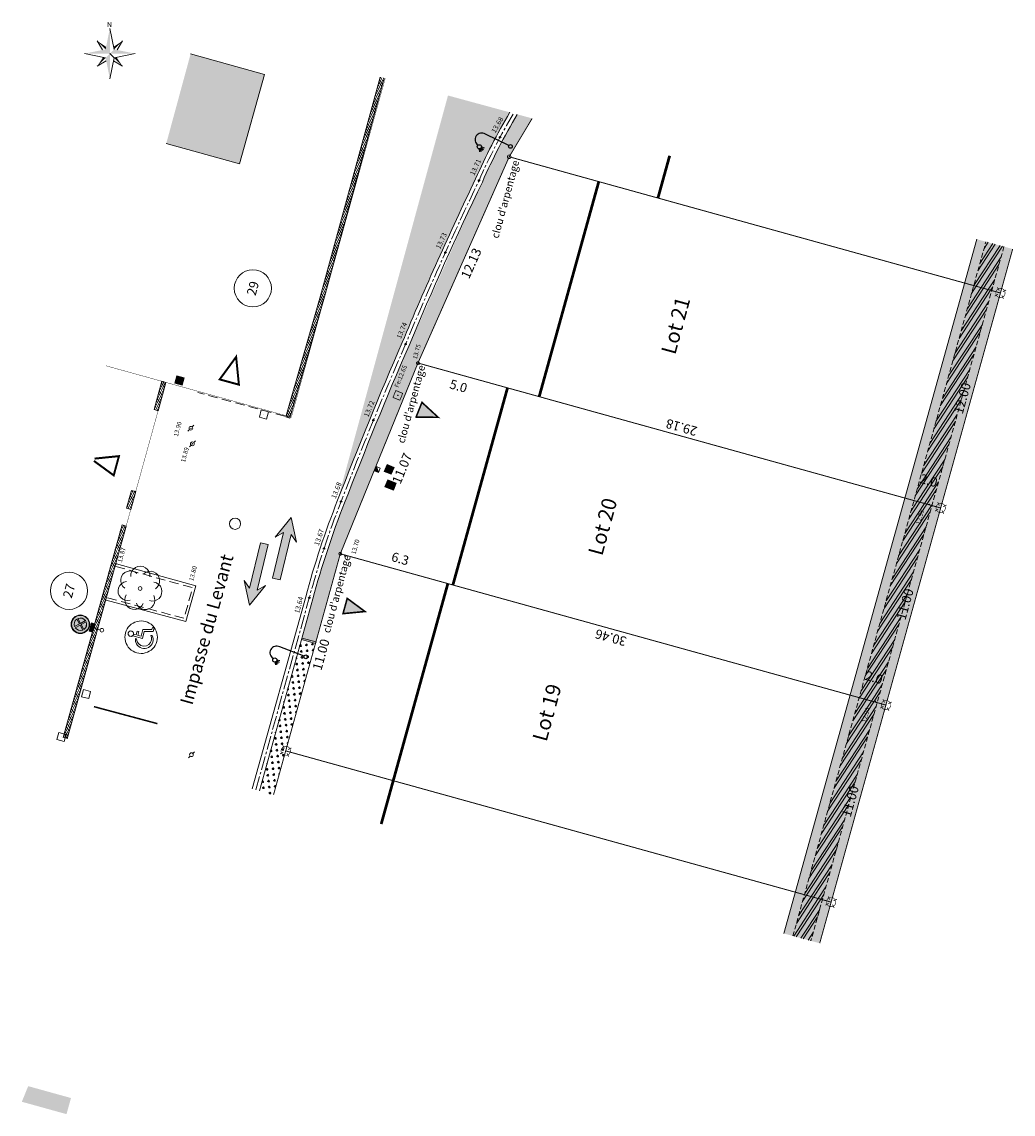
# Model space of a CAD drawing. Units: metres. Extents: x 1391402 to 1391649, y 5236899 to 5237063.
import ezdxf
from ezdxf.enums import TextEntityAlignment as Align

# ---------------------------------------------------------------- set-up
doc = ezdxf.new("R2010")
doc.units = ezdxf.units.M
doc.header["$LTSCALE"] = 2
doc.header["$PDMODE"] = 32
doc.header["$PDSIZE"] = 0.02
for name, pattern in [('AXES2', [1.125, 0.75, -0.125, 0.125, -0.125]), ('CACHE', [0.375, 0.25, -0.125]), ('CACHE2', [0.1875, 0.125, -0.0625]), ('CONTINU', [0]), ('FANTOME2', [1.25, 0.625, -0.125, 0.125, -0.125, 0.125, -0.125]), ('INTERROMPU2', [0.375, 0.25, -0.125]), ('INTERROMPUx2', [1.5, 1, -0.5])]:
    doc.linetypes.add(name, pattern=pattern)
doc.layers.get('0').update_dxf_attribs({"lineweight": 9})
for name, color, linetype, lineweight in [('3BATILEGER', 7, 'CONTINU', 9), ('3BATILEGER_H', 253, 'Continuous', 9), ('_BORD-ROUTE-PEIN', 7, 'INTERROMPUx2', 9), ('_BORDURE-A', 7, 'Continuous', 9), ('_LIM-REVETEMENT', 7, 'INTERROMPU2', 9), ('_MUR-HAUT', 7, 'Continuous', 9), ('_PANNEAU', 7, 'Continuous', 9), ('_R-AEP', 4, 'Continuous', 9), ('_R-EDF', 1, 'Continuous', 9), ('_R-EU', 1, 'Continuous', 9), ('_R-FT', 3, 'Continuous', 9), ('_TXT-ROUTE', 7, 'Continuous', 9), ('_VEGET-FEUILLU', 94, 'Continuous', 9), ('CADASTRE', 36, 'FANTOME2', 9), ('CARTOUCHE', 7, 'Continuous', 9), ('Compo-circulation', 7, 'Continuous', 9), ('Compo-Entrée-obligatoire', 6, 'Continuous', 9), ('Compo-hachure-enrobés', 254, 'Continuous', 35), ('Compo-lots', 168, 'Continuous', 9), ('Compo-lots-cotation', 168, 'Continuous', 9), ('Compo-lots-numéros', 168, 'Continuous', 9), ('Compo-réglementaire-bande implantation', 1, 'CACHE2', 9), ('Compo-réglementaire-Entrée-obligatoire', 6, 'Continuous', 9), ('Compo-réglementaire-haie à planter', 7, 'CACHE2', 9), ('Compo-réglementaire-inconstructible', 1, 'Continuous', 9), ('Compo-voiture', 7, 'Continuous', 9), ('Compo-végétation-hachures-Haie-noue', 7, 'Continuous', 25), ('DAO - TOPO - BORDURE', 7, 'Continuous', 0), ('Division Borne implantée', 1, 'Continuous', 9), ('Division TXT', 1, 'Continuous', 9), ('TopoAlt', 7, 'Continuous', 20), ('Topojis', 7, 'Continuous', 9)]:
    doc.layers.add(name, color=color, linetype=linetype, lineweight=lineweight)
for name, color, linetype in [('_R-ECLAIRAGE', 6, 'Continuous'), ('DWG_LEVE_250124 - ELEVATIONS', 7, 'Continuous'), ('DWG_LEVE_250124 - SURVEY-DATA', 7, 'Continuous')]:
    doc.layers.add(name, color=color, linetype=linetype)
doc.styles.add('arial', font='arial.ttf')
doc.styles.add('Arial 1.0', font='arial.ttf', dxfattribs={"width": 0.99, "height": 0.2})
doc.styles.add('ROMANS', font='ROMANS.SHX', dxfattribs={"height": 0.4})
doc.styles.get("Standard").update_dxf_attribs({"font": 'romans.shx'})
pattern_1 = [(119.7983149657, (0, 0), (-0.0881664549797, -0.05048996154), [])]
pattern_2 = [(56.798314966, (-4666533.77663, 2727994.9313), (-0.318801067855, 0.208630963988), []), (56.798314966, (-4666533.6008, 2727994.968), (-0.318801067855, 0.208630963988), [])]

# ---------------------------------------------------------------- blocks, each defined once
blk = doc.blocks.new('CB014')
at = {"color": 0}
blk.add_line((0, 0), (0, 0), dxfattribs=at)
blk.add_lwpolyline([(-0.2, -0.2), (-0.2, 0.2), (0.2, 0.2), (0.2, -0.2)], close=True, dxfattribs=at)
blk = doc.blocks.new('Tcpoint')
at = {"color": 0}
blk.add_point((0, 0), dxfattribs=at)
at = {"layer": 'TopoAlt'}
blk.add_attdef('ALT', (0.2, 0.2), '', height=0.24, dxfattribs=at)
blk = doc.blocks.new('a001')
at = {"color": 0}
for points in [[(0.160355, 0.160355), (0.070711, 0.070711)], [(-0.070711, -0.070711), (-0.160355, -0.160355)]]:
    blk.add_lwpolyline(points, dxfattribs=at)
blk.add_circle((0, 0), 0.1, dxfattribs=at)
blk = doc.blocks.new('u014')
at = {"color": 0}
blk.add_line((0, 0), (0, 0), dxfattribs=at)
blk.add_circle((0, 0), 0.3, dxfattribs=at)
blk = doc.blocks.new('m017')
at = {"color": 0}
for points in [[(0, 1.25, -1.000317), (0, -1.25, -1.000317), (0, 1.25)], [(-0.219, 0.3, 0.925596), (0.013, -0.819, 0.15097), (0.32, -0.68), (0.351, -0.781, -0.984304), (-0.592, 0.207, -0.156658), (-0.219, 0.395), (-0.219, 0.3)]]:
    blk.add_lwpolyline(points, format="xyb", dxfattribs=at)
for points in [[(0, 0.633), (-0.042, 0.643), (-0.105, 0.691), (-0.127, 0.727), (-0.149, 0.764), (-0.16, 0.842), (-0.15, 0.884), (-0.139, 0.925), (-0.092, 0.988), (-0.055, 1.01), (-0.018, 1.032), (0.06, 1.043), (0.101, 1.033), (0.143, 1.022), (0.206, 0.975), (0.228, 0.938), (0.25, 0.902), (0.261, 0.823), (0.25, 0.782), (0.24, 0.741), (0.193, 0.677), (0.156, 0.655), (0.119, 0.634), (0.041, 0.622), (0, 0.633)], [(-0.067, 0.623), (0.063, 0.623), (0.063, 0.423), (0.363, 0.423), (0.363, 0.293), (0.063, 0.293), (0.063, 0.023), (0.594, 0.023), (0.774, -0.633), (0.954, -0.633), (0.954, -0.773), (0.654, -0.773), (0.474, -0.117), (-0.065, -0.117), (-0.065, 0.633)]]:
    blk.add_lwpolyline(points, dxfattribs=at)
blk = doc.blocks.new('CB024')
at = {"color": 0}
blk.add_circle((0, 0), 0.5, dxfattribs=at)
for centre, start, end in [((0.07, 3.41), 354.4104, 183.203), ((-2.62, 2.18), 45.8389, 234.6315), ((2.71, 2.07), 302.9818, 131.7744), ((-3.34, -0.69), 97.2675, 286.0601), ((3.31, -0.83), 251.5532, 80.3458), ((-1.54, -3.04), 148.6961, 337.4887), ((1.42, -3.1), 200.1246, 28.9173)]:
    blk.add_arc(centre, 2.57, start, end, dxfattribs=at)
blk = doc.blocks.new('y003')
at = {"color": 0}
for p, q in [((0, 0), (1.034484, -5.17242)), ((-3.103452, -3.103452), (-1.773401, -5.320203)), ((3.103452, -3.103452), (1.773401, -5.320203)), ((-6.206904, -6.206904), (-1.034484, -7.241388)), ((-3.103452, -9.310356), (-0.886701, -7.980305)), ((3.103452, -9.310356), (0.886701, -7.980305)), ((1.034484, -7.241388), (6.206904, -6.206904))]:
    blk.add_line(p, q, dxfattribs=at)
blk.add_lwpolyline([(0, -12.413808), (1.034484, -7.241388), (0, -6.206904)], dxfattribs=at)
for points in [[(0, -6.206904), (0, -6.206904), (0, 0), (-1.034484, -5.17242)], [(-6.206904, -6.206904), (-1.034484, -5.17242), (0, -6.206904)], [(-3.103452, -3.103452), (-1.034484, -5.17242), (-0.91278, -4.5639)], [(0, -6.206904), (6.206904, -6.206904), (1.034484, -5.17242)], [(3.103452, -3.103452), (1.034484, -5.17242), (0.91278, -4.5639)], [(-3.103452, -9.310356), (-1.034484, -7.241388), (-1.643004, -7.119684)], [(0, -6.206904), (0, -12.413808), (-1.034484, -7.241388)], [(3.103452, -9.310356), (1.034484, -7.241388), (1.643004, -7.119684)]]:
    blk.add_solid(points, dxfattribs=at)
at = {"color": 0, "style": 'ROMANS'}
blk.add_text('N', height=1.279389, dxfattribs=at).set_placement((-0.729171, 0.313815))
blk = doc.blocks.new('St_Interdit_PMR')
h = blk.add_hatch(color=255)
h.dxf.hatch_style = 1
edge = h.paths.add_edge_path()
edge.add_arc((0, 1.2), 0.5, 0, 360)
at = {"linetype": 'Continuous'}
h = blk.add_hatch(color=1, dxfattribs=at)
h.dxf.hatch_style = 1
edge = h.paths.add_edge_path()
edge.add_arc((0, 1.2), 0.477, 0, 360)
edge = h.paths.add_edge_path(flags=16)
edge.add_line((0.262, 1.409), (0.048, 1.202))
edge.add_line((0.048, 1.202), (0.259, 0.987))
edge.add_arc((0, 1.2), 0.335, 320.57252, 398.65283)
edge = h.paths.add_edge_path(flags=16)
edge.add_line((-0.206, 1.464), (0.001, 1.251))
edge.add_line((0.001, 1.251), (0.214, 1.458))
edge.add_arc((0, 1.2), 0.335, 50.24079, 127.96584)
edge = h.paths.add_edge_path(flags=16)
edge.add_line((-0.266, 0.996), (-0.049, 1.203))
edge.add_line((-0.049, 1.203), (-0.255, 1.418))
edge.add_arc((0, 1.2), 0.335, 139.51765, 217.55907)
edge = h.paths.add_edge_path(flags=16)
edge.add_line((-0.002, 1.154), (-0.219, 0.946))
edge.add_arc((0, 1.2), 0.335, 229.26096, 308.21839)
edge.add_line((0.207, 0.937), (-0.002, 1.154))
h = blk.add_hatch(color=5, dxfattribs=at)
h.dxf.hatch_style = 1
edge = h.paths.add_edge_path()
edge.add_line((-0.205, 1.464), (0.001, 1.253))
edge.add_line((0.001, 1.253), (0.213, 1.458))
edge.add_arc((0, 1.2), 0.334, 50.46568, 127.741)
edge = h.paths.add_edge_path()
edge.add_line((0.262, 1.408), (0.05, 1.202))
edge.add_line((0.05, 1.202), (0.259, 0.989))
edge.add_arc((0, 1.2), 0.334, 320.79744, 398.43076)
edge = h.paths.add_edge_path()
edge.add_line((-0.002, 1.152), (-0.217, 0.946))
edge.add_arc((0, 1.2), 0.334, 229.48316, 307.99541)
edge.add_line((0.206, 0.937), (-0.002, 1.152))
edge = h.paths.add_edge_path()
edge.add_line((-0.266, 0.997), (-0.051, 1.203))
edge.add_line((-0.051, 1.203), (-0.255, 1.416))
edge.add_arc((0, 1.2), 0.334, 139.74091, 217.33447)
h = blk.add_hatch(color=255)
h.dxf.hatch_style = 1
edge = h.paths.add_edge_path()
edge.add_line((-0.237, 0.668), (0.236, 0.668))
edge.add_arc((0.236, 0.658), 0.01, 0, 90, ccw=False)
edge.add_line((0.246, 0.658), (0.246, 0.436))
edge.add_arc((0.236, 0.436), 0.01, -90, 0, ccw=False)
edge.add_line((0.236, 0.426), (-0.237, 0.426))
edge.add_arc((-0.237, 0.436), 0.01, 180, 270, ccw=False)
edge.add_line((-0.247, 0.436), (-0.247, 0.658))
edge.add_arc((-0.237, 0.658), 0.01, 90, 180, ccw=False)
h = blk.add_hatch(color=255)
h.dxf.hatch_style = 1
h.paths.add_polyline_path([(0.108, 0.595), (0.103, 0.599), (0.101, 0.602), (0.099, 0.605), (0.098, 0.611), (0.099, 0.615), (0.1, 0.618), (0.104, 0.623), (0.107, 0.625), (0.11, 0.627), (0.116, 0.628), (0.12, 0.627), (0.123, 0.626), (0.129, 0.623), (0.13, 0.62), (0.132, 0.617), (0.133, 0.61), (0.132, 0.607), (0.132, 0.603), (0.128, 0.598), (0.125, 0.596), (0.122, 0.594), (0.115, 0.593), (0.112, 0.594)])
h.paths.add_polyline_path([(0.106, 0.594), (0.117, 0.593), (0.117, 0.577), (0.142, 0.577), (0.142, 0.566), (0.117, 0.566), (0.118, 0.544), (0.161, 0.544), (0.177, 0.49), (0.192, 0.491), (0.192, 0.479), (0.167, 0.479), (0.152, 0.533), (0.107, 0.532)])
edge = h.paths.add_edge_path()
edge.add_spline(control_points=[(0.114, 0.474), (0.071, 0.468), (0.061, 0.511), (0.052, 0.554), (0.094, 0.567), (0.094, 0.571), (0.094, 0.574), (0.076, 0.571), (0.063, 0.559), (0.024, 0.519), (0.063, 0.479), (0.102, 0.44), (0.142, 0.478), (0.141, 0.482), (0.139, 0.486), (0.129, 0.476), (0.114, 0.474)], knot_values=[0, 0, 0, 1.493556, 1.493556, 2.987111, 2.987111, 3.987111, 3.987111, 4.608691, 4.608691, 6.163668, 6.163668, 7.718644, 7.718644, 8.718644, 8.718644, 9.317999, 9.317999, 9.317999], weights=[1, 0.733881, 1, 0.733881, 1, 1, 1, 0.952092, 1, 0.712678, 1, 0.712678, 1, 1, 1, 0.955432, 1], degree=2, periodic=0)
h = blk.add_hatch(color=151)
h.dxf.hatch_style = 1
edge = h.paths.add_edge_path()
edge.add_line((0.04, 0.641), (0.21, 0.641))
edge.add_arc((0.21, 0.631), 0.01, 0, 90, ccw=False)
edge.add_line((0.22, 0.631), (0.22, 0.461))
edge.add_arc((0.21, 0.461), 0.01, -90, 0, ccw=False)
edge.add_line((0.21, 0.451), (0.04, 0.451))
edge.add_arc((0.04, 0.461), 0.01, 180, 270, ccw=False)
edge.add_line((0.03, 0.461), (0.03, 0.631))
edge.add_arc((0.04, 0.631), 0.01, 90, 180, ccw=False)
at = {"color": 1, "linetype": 'Continuous'}
for points in [[(-0.266, 0.996), (-0.049, 1.203), (-0.255, 1.418, 0.354322)], [(-0.206, 1.464), (0.001, 1.251), (0.214, 1.458, 0.352769)], [(0.262, 1.409), (0.048, 1.202), (0.259, 0.987, 0.354513)], [(-0.002, 1.154), (-0.219, 0.946, 0.358827), (0.207, 0.937)]]:
    blk.add_lwpolyline(points, format="xyb", close=True, dxfattribs=at)
at = {"color": 5, "linetype": 'Continuous'}
for points in [[(-0.266, 0.997), (-0.051, 1.203), (-0.255, 1.416, 0.352124)], [(-0.205, 1.464), (0.001, 1.253), (0.213, 1.458, 0.350564)], [(0.262, 1.408), (0.05, 1.202), (0.259, 0.989, 0.352319)], [(-0.002, 1.152), (-0.217, 0.946, 0.356636), (0.206, 0.937)]]:
    blk.add_lwpolyline(points, format="xyb", close=True, dxfattribs=at)
at = {"const_width": 0.005}
blk.add_lwpolyline([(-0.237, 0.668), (0.236, 0.668, -0.414214), (0.246, 0.658), (0.246, 0.436, -0.414214), (0.236, 0.426), (-0.237, 0.426, -0.414214), (-0.247, 0.436), (-0.247, 0.658, -0.414214)], format="xyb", close=True, dxfattribs=at)
at = {"color": 0, "linetype": 'Continuous', "flags": 128}
blk.add_lwpolyline([(0, 0.7), (0, 0.1)], dxfattribs=at)
blk.add_lwpolyline([(0.04, 0.641), (0.21, 0.641, -0.414214), (0.22, 0.631), (0.22, 0.461, -0.414214), (0.21, 0.451), (0.04, 0.451, -0.414214), (0.03, 0.461), (0.03, 0.631, -0.414214)], format="xyb", close=True)
at = {"color": 0, "linetype": 'ByBlock'}
for points in [[(0.108, 0.595), (0.103, 0.599), (0.101, 0.602), (0.099, 0.605), (0.098, 0.611), (0.099, 0.615), (0.1, 0.618), (0.104, 0.623), (0.107, 0.625), (0.11, 0.627), (0.116, 0.628), (0.12, 0.627), (0.123, 0.626), (0.129, 0.623), (0.13, 0.62), (0.132, 0.617), (0.133, 0.61), (0.132, 0.607), (0.132, 0.603), (0.128, 0.598), (0.125, 0.596), (0.122, 0.594), (0.115, 0.593), (0.112, 0.594)], [(0.106, 0.594), (0.117, 0.593), (0.117, 0.577), (0.142, 0.577), (0.142, 0.566), (0.117, 0.566), (0.118, 0.544), (0.161, 0.544), (0.177, 0.49), (0.192, 0.491), (0.192, 0.479), (0.167, 0.479), (0.152, 0.533), (0.107, 0.532), (0.106, 0.594)]]:
    blk.add_lwpolyline(points, close=True, dxfattribs=at)
at = {"color": 0, "linetype": 'Continuous'}
for centre, radius in [((0, 1.2), 0.5), ((0, 0), 0.1)]:
    blk.add_circle(centre, radius, dxfattribs=at)
blk.add_circle((0, 1.2), 0.5)
at = {"color": 1, "linetype": 'Continuous'}
blk.add_circle((0, 1.2), 0.477, dxfattribs=at)
at = {"color": 0, "linetype": 'ByBlock'}
blk.add_rational_spline([(0.114, 0.474), (0.071, 0.468), (0.061, 0.511), (0.052, 0.554), (0.094, 0.567), (0.094, 0.571), (0.094, 0.574), (0.076, 0.571), (0.063, 0.559), (0.024, 0.519), (0.063, 0.479), (0.102, 0.44), (0.142, 0.478), (0.141, 0.482), (0.139, 0.486), (0.129, 0.476), (0.114, 0.474)], [1, 0.733881463157, 1, 0.733881463157, 1, 1, 1, 0.952092232585, 1, 0.712677819782, 1, 0.712677819782, 1, 1, 1, 0.955431726715, 1], degree=2, knots=[0, 0, 0, 1.493556, 1.493556, 2.987111, 2.987111, 3.987111, 3.987111, 4.608691, 4.608691, 6.163668, 6.163668, 7.718644, 7.718644, 8.718644, 8.718644, 9.317999, 9.317999, 9.317999], dxfattribs=at)
at = {"style": 'Arial 1.0', "width": 0.999}
blk.add_text('SAUF', height=0.0589, dxfattribs=at).set_placement((-0.222, 0.517))
blk = doc.blocks.new('CB018')
blk.add_hatch(color=0).paths.add_polyline_path([(0.5, 0), (0.5, 0.25), (0, 0)])
at = {"color": 0, "linetype": 'Continuous'}
for p, q in [((0.5, 0.25), (0, 0.25)), ((0, 0.25), (0, 0)), ((0, 0), (0.5, 0)), ((0.5, 0), (0.5, 0.25))]:
    blk.add_line(p, q, dxfattribs=at)
at = {"color": 0}
blk.add_lwpolyline([(0, 0), (0.5, 0.25)], dxfattribs=at)
blk.add_lwpolyline([(0, 0), (0.5, 0), (0.5, 0.25)], close=True, dxfattribs=at)
blk = doc.blocks.new('t009')
at = {"color": 0}
blk.add_line((0, 0), (0, 0), dxfattribs=at)
at = {"const_width": 0.04, "flags": 128}
for points in [[(-0.15, 0), (-0.35, 0)], [(0, 0.15), (0, 0.35)], [(0.35, 0), (0.15, 0)], [(0, -0.35), (0, -0.15)]]:
    blk.add_lwpolyline(points, dxfattribs=at)
at = {"const_width": 0.03, "flags": 128}
blk.add_lwpolyline([(-0.25, 0, 1), (0.25, 0, 1)], format="xyb", close=True, dxfattribs=at)
blk = doc.blocks.new('l003')
at = {"color": 0}
for points in [[(-0.855244, 1.462269), (-0.984837, 1.372556)], [(-0.830421, 1.422331), (-0.931041, 1.303495)], [(-0.792944, 1.396773), (-0.86024, 1.256612)], [(-0.752708, 1.388229), (-0.78082, 1.234594)], [(-0.700628, 1.399688), (-0.684459, 1.240974)], [(0, 0.1), (0, 1.5)]]:
    blk.add_lwpolyline(points, dxfattribs=at)
for centre, radius in [((-0.75, 1.5), 0.111803), ((0, 0), 0.1)]:
    blk.add_circle(centre, radius, dxfattribs=at)
blk.add_arc((-0.35, 1.55), 0.353553, 351.869898, 171.869898, dxfattribs=at)
blk = doc.blocks.new('POINT')
at = {"layer": 'DWG_LEVE_250124 - SURVEY-DATA', "linetype": 'Continuous', "true_color": 0x000000}
blk.add_hatch(color=18, dxfattribs=at).paths.add_polyline_path([(0.1, 0, 1), (-0.1, 0, 1)])
at = {"layer": 'DWG_LEVE_250124 - SURVEY-DATA'}
blk.add_circle((0, 0), 0.1, dxfattribs=at)
blk.add_point((0, 0), dxfattribs=at)
at = {"layer": 'DWG_LEVE_250124 - ELEVATIONS', "color": 7}
blk.add_attdef('ELEVATION', text='', height=0.762, dxfattribs=at).set_placement((0, -0.38), align=Align.CENTER)

msp = doc.modelspace()

# ---------------------------------------------------------------- hatches: boundary and pattern name
at = {"layer": '3BATILEGER_H'}
msp.add_hatch(color=256, dxfattribs=at).paths.add_polyline_path([(1391604.585, 5236956.186), (1391603.274, 5236951.364), (1391607.22, 5236950.26), (1391608.56, 5236955.08)])
at = {"layer": '_MUR-HAUT'}
h = msp.add_hatch(dxfattribs=at)
h.set_pattern_fill('ANSI31', color=256, scale=0.032)
h.set_pattern_definition(pattern_1)
h.paths.add_polyline_path([(1391614.991, 5236954.875), (1391614.781, 5236954.932), (1391611.576, 5236943.166), (1391609.709, 5236936.655), (1391609.919, 5236936.595), (1391611.787, 5236943.107)])
h.paths.add_polyline_path([(1391615.263, 5236956.702), (1391615.263, 5236956.703), (1391615.263, 5236956.703)])
h = msp.add_hatch(dxfattribs=at)
h.set_pattern_fill('ANSI31', color=256, scale=0.032)
h.set_pattern_definition(pattern_1)
h.paths.add_polyline_path([(1391601.363, 5236931.681), (1391601.141, 5236931.742), (1391601.408, 5236932.706), (1391601.63, 5236932.644)])
edge = h.paths.add_edge_path()
edge.add_line((1391603.256, 5236938.512), (1391602.834, 5236936.99))
edge.add_line((1391602.834, 5236936.99), (1391602.613, 5236937.051))
edge.add_line((1391602.613, 5236937.051), (1391603.035, 5236938.574))
h.paths.add_polyline_path([(1391597.724, 5236919.412), (1391597.946, 5236919.352), (1391601.115, 5236930.785), (1391600.893, 5236930.846)])
h = msp.add_hatch(dxfattribs=at)
h.set_pattern_fill('ANSI31', color=256, scale=0.032)
h.set_pattern_definition(pattern_1)
h.paths.add_polyline_path([(1391603.256, 5236938.512), (1391602.834, 5236936.99), (1391602.613, 5236937.051), (1391603.035, 5236938.574)])
at = {"layer": '_R-AEP'}
h = msp.add_hatch(color=256, dxfattribs=at)
h.dxf.hatch_style = 1
h.paths.add_polyline_path([(1391615.496, 5236932.714), (1391615.033, 5236932.903), (1391615.184, 5236933.273), (1391615.647, 5236933.085)])
at = {"layer": '_R-FT'}
msp.add_hatch(color=256, dxfattribs=at).paths.add_polyline_path([(1391603.736, 5236938.473), (1391603.842, 5236938.858), (1391604.228, 5236938.751), (1391604.121, 5236938.366)])
h = msp.add_hatch(color=91, dxfattribs=at)
h.dxf.hatch_style = 1
h.paths.add_polyline_path([(1391615.003, 5236933.724), (1391615.154, 5236934.095), (1391615.524, 5236933.944), (1391615.373, 5236933.573)])
at = {"layer": 'CARTOUCHE', "transparency": 33554610}
h = msp.add_hatch(color=131, dxfattribs=at)
h.dxf.hatch_style = 1
h.paths.add_polyline_path([(1391597.906, 5236899.161), (1391595.503, 5236899.827), (1391595.845, 5236900.667), (1391598.148, 5236900.028)])
at = {"layer": 'Compo-circulation'}
for points in [[(1391609.993, 5236931.252), (1391610.274, 5236929.913), (1391609.989, 5236930.336), (1391609.394, 5236927.888), (1391608.982, 5236927.988), (1391609.577, 5236930.437), (1391609.129, 5236930.191)], [(1391607.749, 5236926.527), (1391607.468, 5236927.867), (1391607.753, 5236927.443), (1391608.348, 5236929.892), (1391608.76, 5236929.792), (1391608.165, 5236927.343), (1391608.613, 5236927.589)]]:
    msp.add_hatch(color=256, dxfattribs=at).paths.add_polyline_path(points)
at = {"layer": 'Compo-hachure-enrobés'}
h = msp.add_hatch(color=256, dxfattribs=at)
h.dxf.hatch_style = 1
edge = h.paths.add_edge_path()
edge.add_arc((1391650.654, 5236935.928), 33.584, 149.46292, 152.80733)
edge.add_line((1391620.782, 5236951.275), (1391619.829, 5236949.277))
edge.add_arc((1391785.962, 5236869.646), 184.231, 154.39043, 157.33025)
edge.add_arc((1391822.412, 5236851.136), 225.02, 156.55844, 158.89066)
edge.add_line((1391612.492, 5236932.177), (1391618.429, 5236953.941))
edge.add_line((1391618.429, 5236953.941), (1391621.753, 5236953.038))
edge.add_line((1391621.753, 5236953.038), (1391621.728, 5236952.992))
h = msp.add_hatch(color=256, dxfattribs=at)
h.dxf.hatch_style = 1
edge = h.paths.add_edge_path()
edge.add_arc((1391822.412, 5236851.136), 224.62, 156.99788, 158.89197)
edge.add_arc((1391656.336, 5236914.798), 46.762, 158.3796, 165.02518)
edge.add_line((1391611.161, 5236926.881), (1391610.551, 5236924.687))
edge.add_line((1391610.551, 5236924.687), (1391611.3, 5236924.479))
edge.add_line((1391611.3, 5236924.479), (1391612.636, 5236929.297))
edge.add_line((1391612.636, 5236929.297), (1391616.812, 5236939.555))
edge.add_line((1391616.812, 5236939.555), (1391621.721, 5236950.646))
edge.add_line((1391621.721, 5236950.646), (1391622.956, 5236952.711))
edge.add_line((1391622.956, 5236952.711), (1391622.155, 5236952.929))
edge.add_arc((1391650.654, 5236935.928), 33.184, 149.18158, 156.25389)
edge.add_arc((1391785.962, 5236869.646), 183.831, 154.32612, 154.65451)
edge.add_line((1391619.825, 5236948.34), (1391615.651, 5236938.91))
at = {"layer": 'Compo-réglementaire-Entrée-obligatoire'}
h = msp.add_hatch(color=256, dxfattribs=at)
h.dxf.hatch_style = 1
h.paths.add_polyline_path([(1391616.712, 5236936.65), (1391617.027, 5236937.44), (1391617.901, 5236936.633)])
h = msp.add_hatch(color=256, dxfattribs=at)
h.dxf.hatch_style = 1
h.paths.add_polyline_path([(1391612.781, 5236926.078), (1391613.008, 5236926.897), (1391613.964, 5236926.191)])
at = {"layer": 'Compo-réglementaire-haie à planter'}
h = msp.add_hatch(dxfattribs=at)
h.set_pattern_fill('ANSI32', color=86, scale=0.04, angle=297)
h.set_pattern_definition(pattern_2)
h.paths.add_polyline_path([(1391648.336, 5236945.815), (1391647.368, 5236946.078), (1391646.712, 5236943.719), (1391647.679, 5236943.451)])
h = msp.add_hatch(dxfattribs=at)
h.set_pattern_fill('ANSI32', color=86, scale=0.04, angle=297)
h.set_pattern_definition(pattern_2)
h.paths.add_polyline_path([(1391643.497, 5236932.158), (1391646.712, 5236943.719), (1391647.679, 5236943.451), (1391644.464, 5236931.89)])
h = msp.add_hatch(dxfattribs=at)
h.set_pattern_fill('ANSI32', color=86, scale=0.04, angle=297)
h.set_pattern_definition(pattern_2)
h.paths.add_polyline_path([(1391640.55, 5236921.56), (1391643.497, 5236932.158), (1391644.464, 5236931.89), (1391641.516, 5236921.292)])
h = msp.add_hatch(dxfattribs=at)
h.set_pattern_fill('ANSI32', color=86, scale=0.04, angle=297)
h.set_pattern_definition(pattern_2)
h.paths.add_polyline_path([(1391637.602, 5236910.962), (1391640.55, 5236921.56), (1391641.516, 5236921.292), (1391638.569, 5236910.694)])
h = msp.add_hatch(dxfattribs=at)
h.set_pattern_fill('ANSI32', color=86, scale=0.04, angle=297)
h.set_pattern_definition(pattern_2)
h.paths.add_polyline_path([(1391636.985, 5236908.744), (1391637.953, 5236908.481), (1391638.569, 5236910.694), (1391637.602, 5236910.962)])
at = {"layer": 'Compo-réglementaire-inconstructible'}
h = msp.add_hatch(color=21, dxfattribs=at)
h.dxf.hatch_style = 1
h.paths.add_polyline_path([(1391648.806, 5236945.687), (1391646.876, 5236946.211), (1391646.221, 5236943.855), (1391648.148, 5236943.321)])
h = msp.add_hatch(color=21, dxfattribs=at)
h.dxf.hatch_style = 1
h.paths.add_polyline_path([(1391643.006, 5236932.294), (1391646.221, 5236943.855), (1391648.148, 5236943.321), (1391644.933, 5236931.759)])
h = msp.add_hatch(color=21, dxfattribs=at)
h.dxf.hatch_style = 1
h.paths.add_polyline_path([(1391640.059, 5236921.696), (1391643.006, 5236932.294), (1391644.933, 5236931.759), (1391641.986, 5236921.161)])
h = msp.add_hatch(color=21, dxfattribs=at)
h.dxf.hatch_style = 1
h.paths.add_polyline_path([(1391637.112, 5236911.098), (1391640.059, 5236921.696), (1391641.986, 5236921.161), (1391639.04, 5236910.564)])
h = msp.add_hatch(color=21, dxfattribs=at)
h.dxf.hatch_style = 1
h.paths.add_polyline_path([(1391636.495, 5236908.877), (1391638.425, 5236908.353), (1391639.04, 5236910.564), (1391637.112, 5236911.098)])
at = {"layer": 'Compo-végétation-hachures-Haie-noue'}
h = msp.add_hatch(dxfattribs=at)
h.set_pattern_fill('VERGER', color=256, scale=0.08, angle=21.9024)
h.set_pattern_definition([(96.7007, (1391601.48624, 5236891.70336), (-0.317814, -0.0373386), [0.0306147, -0.2893853]), (96.7007, (1391601.41283, 5236891.69473), (-0.317814, -0.0373386), [0.0306147, -0.2893853]), (186.7007, (1391601.46726, 5236891.67933), (0.0373386, -0.317814), [0.0306147, -0.2893853]), (186.7007, (1391601.45864, 5236891.75274), (0.0373386, -0.317814), [0.0306147, -0.2893853]), (141.7007, (1391601.48266, 5236891.73376), (0.0373386, -0.3178141), [0.0306147, -0.4219337]), (141.7007, (1391601.43686, 5236891.67576), (0.0373386, -0.3178141), [0.0306147, -0.4219337]), (51.7007, (1391601.46726, 5236891.67933), (-0.0373386, 0.3178141), [0.0306147, -0.4219337]), (51.7007, (1391601.40926, 5236891.72514), (-0.0373386, 0.3178141), [0.0306147, -0.4219337])])
h.paths.add_polyline_path([(1391608.271, 5236916.546), (1391609.043, 5236916.336), (1391611.3, 5236924.479), (1391610.529, 5236924.693)])

# ---------------------------------------------------------------- linework, layer by layer
at = {"layer": '3BATILEGER'}
msp.add_lwpolyline([(1391604.585, 5236956.186), (1391608.56, 5236955.08), (1391607.22, 5236950.26), (1391603.274, 5236951.364)], dxfattribs=at)
at = {"layer": '_BORD-ROUTE-PEIN', "color": 8, "linetype": 'CACHE', "const_width": 0.08, "flags": 128}
msp.add_lwpolyline([(1391602.795, 5236920.162), (1391599.381, 5236921.076)], dxfattribs=at)
at = {"layer": '_BORDURE-A', "flags": 128}
msp.add_lwpolyline([(1391600.602, 5236928.747), (1391604.857, 5236927.565), (1391604.333, 5236925.651), (1391600.048, 5236926.803)], dxfattribs=at)
at = {"layer": '_BORDURE-A', "color": 8, "linetype": 'CACHE', "flags": 128}
msp.add_lwpolyline([(1391600.565, 5236928.613), (1391604.686, 5236927.468), (1391604.235, 5236925.822), (1391600.084, 5236926.937)], dxfattribs=at)
at = {"layer": '_LIM-REVETEMENT', "flags": 128}
msp.add_lwpolyline([(1391609.644, 5236936.69), (1391604.972, 5236937.975)], dxfattribs=at)
at = {"layer": '_MUR-HAUT', "flags": 128}
for points in [[(1391614.781, 5236954.932), (1391611.576, 5236943.166), (1391609.709, 5236936.655), (1391609.919, 5236936.595), (1391611.787, 5236943.107), (1391614.991, 5236954.875)], [(1391597.946, 5236919.352), (1391601.115, 5236930.785), (1391600.893, 5236930.846), (1391597.724, 5236919.412)]]:
    msp.add_lwpolyline(points, dxfattribs=at)
for points in [[(1391603.256, 5236938.512), (1391602.834, 5236936.99), (1391602.613, 5236937.051), (1391603.035, 5236938.574)], [(1391601.363, 5236931.681), (1391601.141, 5236931.742), (1391601.408, 5236932.706), (1391601.63, 5236932.644)]]:
    msp.add_lwpolyline(points, close=True, dxfattribs=at)
at = {"layer": '_R-AEP', "flags": 128}
msp.add_lwpolyline([(1391615.496, 5236932.714), (1391615.033, 5236932.903), (1391615.184, 5236933.273), (1391615.647, 5236933.085)], close=True, dxfattribs=at)
at = {"layer": '_R-EU', "const_width": 0.04, "flags": 128}
msp.add_lwpolyline([(1391615.469, 5236937.705), (1391615.62, 5236938.076), (1391615.99, 5236937.925), (1391615.839, 5236937.555)], close=True, dxfattribs=at)
at = {"layer": '_R-FT', "flags": 128}
msp.add_lwpolyline([(1391615.003, 5236933.724), (1391615.154, 5236934.095), (1391615.524, 5236933.944), (1391615.373, 5236933.573)], close=True, dxfattribs=at)
at = {"layer": '_TXT-ROUTE'}
for centre in [(1391607.931, 5236943.573), (1391598.041, 5236927.303)]:
    msp.add_circle(centre, 1, dxfattribs=at)
at = {"layer": 'CADASTRE', "const_width": 0.02, "flags": 128}
for points in [[(1391615.051, 5236954.859), (1391610.002, 5236936.642), (1391603.256, 5236938.512), (1391597.946, 5236919.352)], [(1391600.025, 5236939.408), (1391603.256, 5236938.512)]]:
    msp.add_lwpolyline(points, dxfattribs=at)
at = {"layer": 'Compo-circulation', "flags": 128}
for points in [[(1391609.993, 5236931.252), (1391610.274, 5236929.913), (1391609.989, 5236930.336), (1391609.394, 5236927.888), (1391608.982, 5236927.988), (1391609.577, 5236930.437), (1391609.129, 5236930.191)], [(1391607.749, 5236926.527), (1391607.468, 5236927.867), (1391607.753, 5236927.443), (1391608.348, 5236929.892), (1391608.76, 5236929.792), (1391608.165, 5236927.343), (1391608.613, 5236927.589)]]:
    msp.add_lwpolyline(points, close=True, dxfattribs=at)
at = {"layer": 'Compo-Entrée-obligatoire', "color": 0, "const_width": 0.107, "flags": 128}
msp.add_lwpolyline([(1391606.146, 5236938.673), (1391607.18, 5236938.392), (1391607.03, 5236939.883)], close=True, dxfattribs=at)
msp.add_lwpolyline([(1391599.38, 5236934.292), (1391600.446, 5236933.513), (1391600.727, 5236934.547), (1391599.414, 5236934.415)], dxfattribs=at)
at = {"layer": 'Compo-lots', "const_width": 0.05, "flags": 128}
for points in [[(1391622.956, 5236952.711), (1391621.721, 5236950.646), (1391648.148, 5236943.321), (1391648.806, 5236945.687)], [(1391638.425, 5236908.353), (1391639.04, 5236910.564), (1391609.698, 5236918.697), (1391609.043, 5236916.336)]]:
    msp.add_lwpolyline(points, dxfattribs=at)
for points in [[(1391648.148, 5236943.321), (1391621.721, 5236950.646), (1391616.812, 5236939.555), (1391644.933, 5236931.759)], [(1391644.933, 5236931.759), (1391616.812, 5236939.555), (1391616.812, 5236939.555), (1391612.636, 5236929.297), (1391641.986, 5236921.161)], [(1391612.636, 5236929.297), (1391609.698, 5236918.697), (1391639.04, 5236910.564), (1391641.986, 5236921.161), (1391612.636, 5236929.297)]]:
    msp.add_lwpolyline(points, close=True, dxfattribs=at)
at = {"layer": 'Compo-réglementaire-bande implantation', "linetype": 'AXES2', "ltscale": 0.7, "const_width": 0.15, "flags": 128}
for points in [[(1391630.352, 5236950.701), (1391629.722, 5236948.428)], [(1391626.54, 5236949.311), (1391623.334, 5236937.747)], [(1391621.63, 5236938.219), (1391618.692, 5236927.619)], [(1391614.836, 5236914.762), (1391618.421, 5236927.694)]]:
    msp.add_lwpolyline(points, dxfattribs=at)
at = {"layer": 'Compo-réglementaire-Entrée-obligatoire', "color": 6, "linetype": 'Continuous', "const_width": 0.085, "flags": 128}
for points in [[(1391616.712, 5236936.65), (1391617.027, 5236937.44), (1391617.901, 5236936.633)], [(1391612.781, 5236926.078), (1391613.008, 5236926.897), (1391613.964, 5236926.191)]]:
    msp.add_lwpolyline(points, close=True, dxfattribs=at)
at = {"layer": 'Compo-réglementaire-haie à planter', "color": 86, "flags": 128}
for points in [[(1391636.985, 5236908.744), (1391647.367, 5236946.078)], [(1391648.336, 5236945.815), (1391637.953, 5236908.481)]]:
    msp.add_lwpolyline(points, dxfattribs=at)
at = {"layer": 'Compo-réglementaire-inconstructible', "flags": 128}
msp.add_lwpolyline([(1391636.495, 5236908.877), (1391646.876, 5236946.211)], dxfattribs=at)
at = {"layer": 'DAO - TOPO - BORDURE', "elevation": 0, "flags": 128}
for points in [[(1391621.755, 5236953.037, 0.029986), (1391619.916, 5236949.458, 0.013099), (1391615.964, 5236940.652, 0.010177), (1391612.492, 5236932.177, 0.029003), (1391610.775, 5236926.986), (1391607.898, 5236916.648)], [(1391608.284, 5236916.543), (1391611.161, 5236926.88, 0.002523), (1391611.162, 5236926.882, -0.029018), (1391612.864, 5236932.031, -0.010182), (1391616.332, 5236940.496, -0.013112), (1391620.279, 5236949.29, -0.030869), (1391622.155, 5236952.929, -0.030869)]]:
    msp.add_lwpolyline(points, format="xyb", dxfattribs=at)
at = {"layer": 'DAO - TOPO - BORDURE', "linetype": 'AXES2', "ltscale": 0.5, "elevation": 0, "flags": 128}
msp.add_lwpolyline([(1391608.091, 5236916.595), (1391610.968, 5236926.934, -0.029013), (1391612.678, 5236932.104, -0.010179), (1391616.148, 5236940.574, -0.013106), (1391620.097, 5236949.374, -0.030425), (1391621.955, 5236952.983, -0.030425)], format="xyb", dxfattribs=at)
at = {"layer": 'DAO - TOPO - BORDURE', "elevation": 0, "flags": 128}
msp.add_lwpolyline([(1391610.572, 5236924.764), (1391611.328, 5236924.554), (1391611.307, 5236924.477), (1391610.551, 5236924.687)], dxfattribs=at)
at = {"layer": 'Division Borne implantée', "const_width": 0.05, "flags": 128}
for points in [[(1391616.737, 5236939.555, 1), (1391616.887, 5236939.555, 1)], [(1391612.561, 5236929.297, 1), (1391612.711, 5236929.297, 1)]]:
    msp.add_lwpolyline(points, format="xyb", close=True, dxfattribs=at)
at = {"layer": 'Division Borne implantée'}
msp.add_circle((1391621.721, 5236950.646), 0.1, dxfattribs=at)

# ---------------------------------------------------------------- block references
at = {"layer": '_PANNEAU', "rotation": 74.57964024679727}
msp.add_blockref('St_Interdit_PMR', (1391599.809, 5236925.187), dxfattribs=at)
at = {"layer": '_R-AEP'}
for p in [(1391604.596, 5236936.046), (1391604.677, 5236935.21), (1391604.626, 5236918.491)]:
    msp.add_blockref('a001', p, dxfattribs=at)
at = {"layer": '_R-ECLAIRAGE'}
for p, rotation in [((1391621.788, 5236951.204), 64.09484574765766), ((1391610.778, 5236923.754), 69.28333434194104)]:
    msp.add_blockref('l003', p, dxfattribs=dict(at, rotation=rotation))
at = {"layer": '_R-EDF', "xscale": 0.5000000001119232, "yscale": 0.9000000004459872, "rotation": 247.8482355363363}
msp.add_blockref('CB018', (1391614.577, 5236933.991), dxfattribs=at)
at = {"layer": '_R-EU', "rotation": 75.62814523581295}
for p in [(1391608.525, 5236936.786), (1391598.956, 5236921.755)]:
    msp.add_blockref('CB014', p, dxfattribs=at)
at = {"layer": '_R-EU'}
msp.add_blockref('u014', (1391606.975, 5236930.909), dxfattribs=at)
at = {"layer": '_R-FT'}
for p, rotation in [((1391603.982, 5236938.612), 344.5078188201889), ((1391597.638, 5236919.447), 74.50781881829793)]:
    msp.add_blockref('CB014', p, dxfattribs=dict(at, rotation=rotation))
at = {"layer": '_VEGET-FEUILLU', "xscale": 0.1999999997973425, "yscale": -0.1999999997973425, "rotation": 74.79831495941518}
msp.add_blockref('CB024', (1391601.863, 5236927.429), dxfattribs=at)
at = {"layer": 'CARTOUCHE', "xscale": 0.21875, "yscale": 0.21875, "zscale": 0.21875}
msp.add_blockref('y003', (1391600.238, 5236957.554), dxfattribs=at)
at = {"layer": 'Compo-voiture', "color": 7, "xscale": 0.7, "yscale": 0.7, "zscale": 0.7, "rotation": 74.7983149656819}
msp.add_blockref('m017', (1391601.922, 5236924.811), dxfattribs=at)
at = {"layer": 'Division Borne implantée', "rotation": 27.96988315675198}
for p in [(1391648.148, 5236943.321), (1391644.933, 5236931.759), (1391641.986, 5236921.161), (1391609.698, 5236918.697), (1391639.04, 5236910.564)]:
    msp.add_blockref('t009', p, dxfattribs=at)
at = {"layer": 'DWG_LEVE_250124 - SURVEY-DATA', "color": 7}
ref = msp.add_blockref('POINT', (1391621.227, 5236951.694), dxfattribs=dict(at, xscale=0.3499999940395355, yscale=0.3499999940395355, rotation=60.50984987989401))
ref.add_attrib('ELEVATION', '13.68', dxfattribs={"layer": 'DWG_LEVE_250124 - ELEVATIONS', "color": 7, "height": 0.2667, "rotation": 60.50985, "oblique": 18}).set_placement((1391621.198, 5236952.293), align=Align.CENTER)
ref = msp.add_blockref('POINT', (1391620.097, 5236949.374), dxfattribs=dict(at, xscale=0.3499999940395355, yscale=0.3499999940395355, rotation=64.99463033473467))
ref.add_attrib('ELEVATION', '13.71', dxfattribs={"layer": 'DWG_LEVE_250124 - ELEVATIONS', "color": 7, "height": 0.2667, "rotation": 64.99463, "oblique": 18}).set_placement((1391620.031, 5236950.031), align=Align.CENTER)
ref = msp.add_blockref('POINT', (1391618.288, 5236945.494), dxfattribs=dict(at, xscale=0.3499999940395355, yscale=0.3499999940395355, rotation=65.17131587395573))
ref.add_attrib('ELEVATION', '13.73', dxfattribs={"layer": 'DWG_LEVE_250124 - ELEVATIONS', "color": 7, "height": 0.2667, "rotation": 65.17132, "oblique": 18}).set_placement((1391618.192, 5236946.07), align=Align.CENTER)
ref = msp.add_blockref('POINT', (1391616.148, 5236940.574), dxfattribs=dict(at, xscale=0.3499999940395355, yscale=0.3499999940395355, rotation=67.07180987916468))
ref.add_attrib('ELEVATION', '13.74', dxfattribs={"layer": 'DWG_LEVE_250124 - ELEVATIONS', "color": 7, "height": 0.2667, "rotation": 67.07181, "oblique": 18}).set_placement((1391616.069, 5236941.252), align=Align.CENTER)
ref = msp.add_blockref('POINT', (1391614.418, 5236936.474), dxfattribs=dict(at, xscale=0.3499999940395355, yscale=0.3499999940395355, rotation=67.77236254457829))
ref.add_attrib('ELEVATION', '13.72', dxfattribs={"layer": 'DWG_LEVE_250124 - ELEVATIONS', "color": 7, "height": 0.2667, "rotation": 67.77236, "oblique": 18}).set_placement((1391614.312, 5236937.046), align=Align.CENTER)
ref = msp.add_blockref('POINT', (1391612.678, 5236932.104), dxfattribs=dict(at, xscale=0.3499999940395355, yscale=0.3499999940395355, rotation=68.63178939628526))
ref.add_attrib('ELEVATION', '13.68', dxfattribs={"layer": 'DWG_LEVE_250124 - ELEVATIONS', "color": 7, "height": 0.2667, "rotation": 68.63179, "oblique": 18}).set_placement((1391612.55, 5236932.659), align=Align.CENTER)
ref = msp.add_blockref('POINT', (1391611.758, 5236929.574), dxfattribs=dict(at, xscale=0.3499999940395355, yscale=0.3499999940395355, rotation=70.78237710660768))
ref.add_attrib('ELEVATION', '13.67', dxfattribs={"layer": 'DWG_LEVE_250124 - ELEVATIONS', "color": 7, "height": 0.2667, "rotation": 70.78238, "oblique": 18}).set_placement((1391611.62, 5236930.14), align=Align.CENTER)
ref = msp.add_blockref('POINT', (1391610.968, 5236926.934), dxfattribs=dict(at, xscale=0.3499999940395355, yscale=0.3499999940395355, rotation=74.79809999999989))
ref.add_attrib('ELEVATION', '13.64', dxfattribs={"layer": 'DWG_LEVE_250124 - ELEVATIONS', "color": 7, "height": 0.2667, "rotation": 74.7981, "oblique": 18}).set_placement((1391610.536, 5236926.51), align=Align.CENTER)
at = {"layer": 'Topojis'}
ref = msp.add_blockref('Tcpoint', (1391616.889, 5236939.497), dxfattribs=dict(at, rotation=74.46016540804244))
ref.add_attrib('ALT', '13.75', (1391616.75, 5236939.743), dxfattribs={"layer": 'TopoAlt', "height": 0.24, "rotation": 74.46017, "oblique": 18})
ref = msp.add_blockref('Tcpoint', (1391615.73, 5236937.815), dxfattribs=dict(at, rotation=67.84823553633635))
ref.add_attrib('ALT', 'Fe:12.65', (1391615.755, 5236938.211), dxfattribs={"layer": 'TopoAlt', "height": 0.24, "rotation": 67.84824, "oblique": 18})
ref = msp.add_blockref('Tcpoint', (1391604.596, 5236936.046), dxfattribs=dict(at, rotation=74.79831497493569))
ref.add_attrib('ALT', '13.90', (1391603.892, 5236935.577), dxfattribs={"layer": 'TopoAlt', "height": 0.24, "rotation": 74.79831, "oblique": 18})
ref = msp.add_blockref('Tcpoint', (1391604.677, 5236935.21), dxfattribs=dict(at, rotation=74.79831497493569))
ref.add_attrib('ALT', '13.89', (1391604.278, 5236934.199), dxfattribs={"layer": 'TopoAlt', "height": 0.24, "rotation": 74.79831, "oblique": 18})
ref = msp.add_blockref('Tcpoint', (1391644.328, 5236931.953), dxfattribs=dict(at, rotation=74.46016540804244))
ref.add_attrib('ALT', '12.95', (1391643.826, 5236930.842), dxfattribs={"layer": 'TopoAlt', "height": 0.24, "rotation": 74.46017, "oblique": 18})
ref = msp.add_blockref('Tcpoint', (1391612.875, 5236929.178), dxfattribs=dict(at, rotation=74.46016540804244))
ref.add_attrib('ALT', '13.70', (1391613.451, 5236929.247), dxfattribs={"layer": 'TopoAlt', "height": 0.24, "rotation": 74.46017, "oblique": 18})
ref = msp.add_blockref('Tcpoint', (1391600.602, 5236928.747), dxfattribs=dict(at, rotation=74.79831497493569))
ref.add_attrib('ALT', '13.87', (1391600.878, 5236928.811), dxfattribs={"layer": 'TopoAlt', "height": 0.24, "rotation": 74.79831, "oblique": 18})
ref = msp.add_blockref('Tcpoint', (1391604.857, 5236927.565), dxfattribs=dict(at, rotation=74.79831497493569))
ref.add_attrib('ALT', '13.80', (1391604.717, 5236927.811), dxfattribs={"layer": 'TopoAlt', "height": 0.24, "rotation": 74.79831, "oblique": 18})
ref = msp.add_blockref('Tcpoint', (1391641.442, 5236921.355), dxfattribs=dict(at, rotation=74.46016540804244))
ref.add_attrib('ALT', '12.94', (1391640.91, 5236920.196), dxfattribs={"layer": 'TopoAlt', "height": 0.24, "rotation": 74.46017, "oblique": 18})

# ---------------------------------------------------------------- texts
at = {"layer": '_TXT-ROUTE', "style": 'Arial 1.0'}
for s, p in [('29', (1391607.931, 5236943.573)), ('27', (1391598.041, 5236927.303))]:
    msp.add_text(s, height=0.5, rotation=74.79831, dxfattribs=at).set_placement(p, align=Align.MIDDLE_CENTER)
at = {"layer": '_TXT-ROUTE', "style": 'Arial 1.0', "width": 0.999}
msp.add_text('Impasse du Levant', height=0.7, rotation=74.50782, dxfattribs=at).set_placement((1391605.785, 5236925.137), align=Align.CENTER)
at = {"layer": 'Compo-lots-cotation', "style": 'arial'}
for s, rotation, p in [('12.13', 66.1241, (1391619.449, 5236945.019)), ('29.18', 164.5071, (1391630.926, 5236935.85)), ('11.07', 67.84824, (1391615.726, 5236933.981)), ('11.00', 74.50782, (1391611.359, 5236923.944))]:
    msp.add_text(s, height=0.5, rotation=rotation, dxfattribs=at).set_placement(p, align=Align.TOP_CENTER)
for s, rotation, p in [('12.00', 74.4603, (1391646.34, 5236937.596)), ('11.00', 74.4603, (1391643.259, 5236926.516)), ('30.46', 164.50708, (1391627.255, 5236925.028)), ('11.00', 74.4603, (1391640.312, 5236915.918))]:
    msp.add_text(s, height=0.5, rotation=rotation, dxfattribs=at).set_placement(p, align=Align.CENTER)
at = {"layer": 'Compo-lots-numéros', "style": 'arial'}
for s, p in [('Lot 21', (1391630.675, 5236941.574)), ('Lot 20', (1391626.747, 5236930.758)), ('Lot 19', (1391623.751, 5236920.761))]:
    msp.add_text(s, height=0.8, rotation=74.799, dxfattribs=at).set_placement(p, align=Align.MIDDLE_CENTER)
at = {"layer": 'Compo-réglementaire-bande implantation', "style": 'Arial 1.0', "oblique": 18, "width": 0.99}
for s, p in [('5.0', (1391618.992, 5236938.316)), ('2.0', (1391644.293, 5236933.237)), ('6.3', (1391615.858, 5236929.031)), ('2.0', (1391641.346, 5236922.639))]:
    msp.add_text(s, height=0.5, rotation=344.004, dxfattribs=at).set_placement(p, align=Align.MIDDLE_CENTER)
at = {"layer": 'Division TXT', "style": 'arial'}
for p in [(1391621.136, 5236946.227), (1391616.078, 5236935.208), (1391612.07, 5236925.003)]:
    msp.add_text("clou d'arpentage", height=0.4, rotation=74.79831, dxfattribs=at).set_placement(p)

doc.saveas('drawing.dxf')
